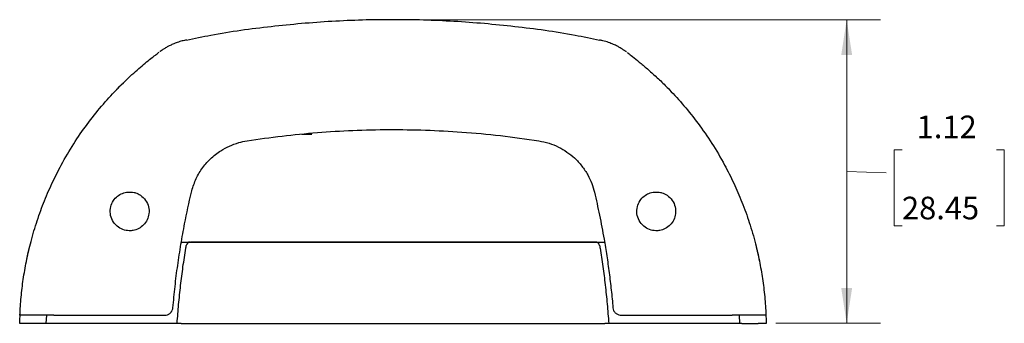
# Model space of a CAD drawing. Units: inches. Extents: x 2 to 14.7, y 2.1 to 10.4.
# Drawn here: x 2 to 5.7, y 2.1 to 3.2 of the extents above; entities that cross this region are included whole.
import ezdxf

# ---------------------------------------------------------------- set-up
doc = ezdxf.new("R2010")
doc.units = ezdxf.units.IN
doc.header["$MEASUREMENT"] = 0
doc.linetypes.add('CENTERX2', pattern=[0.8, 0.5, -0.1, 0.1, -0.1])
doc.styles.add('SLDTEXTSTYLE2', font='TXT', dxfattribs={"width": 0.7})
doc.dimstyles.new('SLDDIMSTYLE0', dxfattribs={"dimtxt": 0.083333, "dimasz": 0.13, "dimexe": 0, "dimexo": 0.0625, "dimgap": 0.020833, "dimtad": 0, "dimtih": 1, "dimtoh": 1, "dimzin": 12, "dimdsep": 46, "dimtxsty": 'SLDTEXTSTYLE2', "dimsah": 1, "dimcen": 0.09, "dimadec": 0, "dimazin": 3, "dimtfac": 1, "dimtofl": 0, "dimtmove": 0, "dimatfit": 3, "dimfxl": 1, "dimfrac": 2, "dimtolj": 1, "dimtzin": 12, "dimarcsym": 0})

# ---------------------------------------------------------------- blocks, each defined once
blk = doc.blocks.new('_D_2')
at = {"color": 7, "linetype": 'Continuous', "lineweight": 18}
for p, q in [((3.560254, 3.229739), (5.200338, 3.229739)), ((5.075338, 3.229739), (5.075338, 2.669741)), ((5.279213, 2.749224), (5.25022, 2.749224)), ((5.25022, 2.749224), (5.25022, 2.469285)), ((5.627053, 2.749224), (5.656046, 2.749224)), ((5.656046, 2.749224), (5.656046, 2.469285)), ((5.075338, 2.109743), (5.075338, 2.669741)), ((5.075338, 2.669741), (5.221227, 2.66481)), ((5.25022, 2.469285), (5.279213, 2.469285)), ((5.656046, 2.469285), (5.627053, 2.469285)), ((4.813886, 2.109743), (5.200338, 2.109743))]:
    blk.add_line(p, q, dxfattribs=at)
for points in [[(5.075338, 3.229739), (5.055338, 3.099739), (5.095338, 3.099739)], [(5.075338, 2.109743), (5.095338, 2.239743), (5.055338, 2.239743)]]:
    blk.add_solid(points, dxfattribs=at)
at = {"color": 7, "linetype": 'Continuous', "lineweight": 18, "char_height": 0.083333, "attachment_point": 1, "style": 'SLDTEXTSTYLE2'}
for s, insert in [('1.12', (5.333303, 2.875975)), ('28.45', (5.279213, 2.576708))]:
    blk.add_mtext(s, dxfattribs=dict(at, insert=insert))

msp = doc.modelspace()

# ---------------------------------------------------------------- linework, layer by layer
at = {"color": 7, "linetype": 'CENTERX2', "lineweight": 18}
msp.add_line((3.4038, 3.2297), (4.4871, 3.2297), dxfattribs=at)
at = {"color": 7, "linetype": 'Continuous', "lineweight": 25}
for p, q in [((2.6433, 3.1545), (2.6433, 3.1545)), ((4.1652, 3.1543), (4.1652, 3.1542)), ((2.4108, 2.9972), (2.4085, 2.995)), ((3.0686, 2.8077), (3.105, 2.8077)), ((2.6244, 2.4097), (2.6285, 2.4097)), ((2.6573, 2.4097), (4.1503, 2.4097)), ((2.6591, 2.4102), (2.688, 2.4102)), ((2.688, 2.4102), (2.688, 2.4097)), ((2.688, 2.4102), (4.079, 2.4102)), ((4.079, 2.4102), (4.079, 2.4097)), ((4.079, 2.4102), (4.1488, 2.4102)), ((4.1791, 2.4097), (4.1832, 2.4097)), ((2.0537, 2.339), (2.0593, 2.3653)), ((4.7422, 2.3905), (4.7433, 2.3868)), ((4.7483, 2.3653), (4.7536, 2.3405)), ((2.0288, 2.1097), (2.0306, 2.1532)), ((4.777, 2.1533), (4.7788, 2.1097)), ((2.1186, 2.1097), (2.0586, 2.1097)), ((2.1268, 2.1097), (2.1282, 2.1397)), ((2.5939, 2.1097), (2.1538, 2.1097)), ((2.1544, 2.1397), (2.5633, 2.1397)), ((2.6238, 2.1097), (4.1838, 2.1097)), ((4.6538, 2.1097), (4.2137, 2.1097)), ((4.2442, 2.1397), (4.6532, 2.1397)), ((4.6794, 2.1397), (4.6808, 2.1097)), ((4.689, 2.1097), (4.749, 2.1097))]:
    msp.add_line(p, q, dxfattribs=at)
at = {"color": 7, "linetype": 'Continuous', "lineweight": 25, "flags": 128}
for points in [[(2.0986, 2.5029), (2.098, 2.502), (2.0974, 2.5006)], [(4.709, 2.5029), (4.7096, 2.502), (4.7102, 2.5006)]]:
    msp.add_lwpolyline(points, dxfattribs=at)
at = {"color": 7, "linetype": 'Continuous', "lineweight": 25}
for centre, start, end in [((2.6573, 2.3947), 90, 170.5419), ((4.1503, 2.3947), 9.4581, 90)]:
    msp.add_arc(centre, 0.015, start, end, dxfattribs=at)
for points, knots in [([(4.165, 3.1533), (4.135, 3.1596), (4.0317, 3.1815), (3.8526, 3.2055), (3.6286, 3.2256), (3.4038, 3.2318), (3.1789, 3.2256), (2.955, 3.2055), (2.7762, 3.1815), (2.6732, 3.1597), (2.6435, 3.1534)], [0, 0, 0, 0, 0.060017, 0.206779, 0.35354, 0.500301, 0.647062, 0.793823, 0.940584, 1, 1, 1, 1]), ([(2.6432, 3.1548), (2.638, 3.1537), (2.6265, 3.1513), (2.6098, 3.146), (2.5938, 3.1397), (2.5805, 3.1335), (2.5704, 3.1281), (2.5632, 3.1238), (2.5581, 3.1207), (2.5546, 3.1183), (2.5519, 3.1165), (2.5498, 3.1151), (2.5479, 3.1138), (2.5464, 3.1127), (2.5456, 3.1121), (2.5452, 3.1118)], [0, 0, 0, 0, 0.083774, 0.18343, 0.274424, 0.353114, 0.413903, 0.458264, 0.494984, 0.532324, 0.576223, 0.634602, 0.719718, 0.852601, 1, 1, 1, 1]), ([(4.264, 3.1107), (4.2638, 3.1108), (4.2632, 3.1113), (4.2618, 3.1123), (4.2595, 3.1139), (4.2563, 3.1161), (4.2525, 3.1187), (4.2474, 3.122), (4.24, 3.1265), (4.2294, 3.1323), (4.2151, 3.1392), (4.1972, 3.1462), (4.1802, 3.1516), (4.169, 3.1538), (4.1652, 3.1545)], [0, 0, 0, 0, 0.073836, 0.241943, 0.361982, 0.425412, 0.470131, 0.513034, 0.560209, 0.624745, 0.713628, 0.816251, 0.937097, 1, 1, 1, 1]), ([(2.3851, 2.9713), (2.4021, 2.9883), (2.4362, 3.0224), (2.4784, 3.0592), (2.5077, 3.0831), (2.5255, 3.097), (2.5381, 3.1065), (2.5409, 3.1086), (2.5422, 3.1096)], [0, 0, 0, 0, 0.256072, 0.512122, 0.640718, 0.769379, 0.897986, 1, 1, 1, 1]), ([(4.2671, 3.1086), (4.268, 3.1079), (4.2702, 3.1062), (4.2857, 3.0942), (4.3106, 3.0745), (4.3407, 3.049), (4.3735, 3.0196), (4.4012, 2.9931), (4.4172, 2.9767), (4.4225, 2.9713)], [0, 0, 0, 0, 0.107216, 0.266263, 0.429417, 0.592621, 0.755877, 0.919104, 1, 1, 1, 1]), ([(2.4361, 3.0214), (2.436, 3.0213), (2.4358, 3.0211), (2.4347, 3.02), (2.433, 3.0184), (2.4328, 3.0183)], [0, 0, 0, 0, 0.316341, 0.923941, 1, 1, 1, 1]), ([(4.3748, 3.0183), (4.3738, 3.0192), (4.3719, 3.021), (4.3716, 3.0212), (4.3715, 3.0214)], [0, 0, 0, 0, 0.505135, 1, 1, 1, 1]), ([(2.3856, 2.9718), (2.3863, 2.9726), (2.3922, 2.9787), (2.3994, 2.9859), (2.406, 2.9925), (2.4086, 2.995), (2.4083, 2.9947), (2.4082, 2.9947)], [0, 0, 0, 0, 0.043414, 0.354533, 0.665651, 0.90358, 1, 1, 1, 1]), ([(4.3994, 2.9947), (4.3993, 2.9947), (4.399, 2.995), (4.401, 2.9931), (4.4046, 2.9895), (4.4063, 2.9877)], [0, 0, 0, 0, 0.176907, 0.616306, 1, 1, 1, 1]), ([(2.0297, 2.1397), (2.0309, 2.1619), (2.0334, 2.2063), (2.0415, 2.2724), (2.0529, 2.338), (2.0687, 2.4074), (2.0896, 2.4796), (2.1162, 2.554), (2.147, 2.6258), (2.184, 2.6991), (2.2272, 2.7725), (2.277, 2.8448), (2.3299, 2.9119), (2.3667, 2.9515), (2.3851, 2.9713)], [0, 0, 0, 0, 0.064396, 0.129142, 0.194949, 0.261101, 0.341859, 0.423174, 0.506098, 0.589519, 0.690415, 0.792027, 0.895693, 1, 1, 1, 1]), ([(4.4225, 2.9713), (4.4404, 2.952), (4.4762, 2.9136), (4.5287, 2.8473), (4.5791, 2.7746), (4.6229, 2.7005), (4.6597, 2.6276), (4.6903, 2.5567), (4.7174, 2.4817), (4.7386, 2.4087), (4.7544, 2.3395), (4.7657, 2.2744), (4.7741, 2.2078), (4.7766, 2.1624), (4.7779, 2.1397)], [0, 0, 0, 0, 0.101324, 0.202643, 0.30657, 0.410482, 0.491579, 0.572669, 0.655788, 0.738898, 0.803488, 0.868074, 0.934038, 1, 1, 1, 1]), ([(2.8663, 2.7829), (2.9093, 2.7891), (2.9951, 2.8015), (3.1252, 2.8141), (3.2568, 2.8222), (3.3897, 2.8252), (3.5237, 2.8232), (3.6605, 2.8159), (3.8, 2.8032), (3.8941, 2.7897), (3.9412, 2.7829)], [0, 0, 0, 0, 0.121067, 0.242196, 0.363249, 0.486992, 0.610818, 0.734564, 0.867105, 1, 1, 1, 1]), ([(2.6613, 2.593), (2.6658, 2.6083), (2.6749, 2.6389), (2.6989, 2.6803), (2.7301, 2.717), (2.7651, 2.7448), (2.8009, 2.7642), (2.8335, 2.7766), (2.8561, 2.7809), (2.8663, 2.7829)], [0, 0, 0, 0, 0.166704, 0.333424, 0.500585, 0.667565, 0.784882, 0.902088, 1, 1, 1, 1]), ([(3.9412, 2.7829), (3.9539, 2.7804), (3.9793, 2.7752), (4.0141, 2.7607), (4.0455, 2.7423), (4.0746, 2.7189), (4.1006, 2.6906), (4.1215, 2.6589), (4.137, 2.6262), (4.1432, 2.6041), (4.1462, 2.593)], [0, 0, 0, 0, 0.120868, 0.241869, 0.361815, 0.481846, 0.620855, 0.759908, 0.879958, 1, 1, 1, 1]), ([(2.4279, 2.5939), (2.4277, 2.5939), (2.4205, 2.5933), (2.4062, 2.5898), (2.3877, 2.5787), (2.3726, 2.562), (2.3628, 2.5398), (2.3611, 2.514), (2.3691, 2.4884), (2.3858, 2.4675), (2.4079, 2.4545), (2.4291, 2.4504), (2.4492, 2.452), (2.4681, 2.4586), (2.4864, 2.4724), (2.4997, 2.4916), (2.5063, 2.5148), (2.5048, 2.5399), (2.4943, 2.5639), (2.4766, 2.5817), (2.4601, 2.5896), (2.4446, 2.5939), (2.4354, 2.5939), (2.4279, 2.5939)], [0, 0, 0, 0, 0.001329, 0.045209, 0.090703, 0.141489, 0.198935, 0.261244, 0.323752, 0.382121, 0.435222, 0.484396, 0.51413, 0.560136, 0.608446, 0.659536, 0.714585, 0.774158, 0.836891, 0.898534, 0.942838, 0.953828, 1, 1, 1, 1]), ([(2.5932, 2.1671), (2.5957, 2.1934), (2.6007, 2.2461), (2.6107, 2.3243), (2.6226, 2.4016), (2.6389, 2.4927), (2.6528, 2.5549), (2.6613, 2.593)], [0, 0, 0, 0, 0.175801, 0.352544, 0.532156, 0.712721, 1, 1, 1, 1]), ([(4.1462, 2.593), (4.1525, 2.5652), (4.1652, 2.5093), (4.18, 2.4304), (4.1916, 2.3593), (4.2005, 2.2964), (4.2083, 2.2324), (4.2123, 2.1889), (4.2144, 2.1671)], [0, 0, 0, 0, 0.210515, 0.422483, 0.565852, 0.70922, 0.854611, 1, 1, 1, 1]), ([(4.3679, 2.5939), (4.3677, 2.5939), (4.3605, 2.5933), (4.3462, 2.5898), (4.3277, 2.5787), (4.3126, 2.562), (4.3028, 2.5398), (4.3011, 2.514), (4.3091, 2.4884), (4.3258, 2.4675), (4.3479, 2.4545), (4.3691, 2.4504), (4.3892, 2.452), (4.4081, 2.4586), (4.4264, 2.4724), (4.4397, 2.4916), (4.4463, 2.5148), (4.4448, 2.5399), (4.4343, 2.5639), (4.4166, 2.5817), (4.4001, 2.5896), (4.3846, 2.5939), (4.3754, 2.5939), (4.3679, 2.5939)], [0, 0, 0, 0, 0.0013286, 0.0452089, 0.090703, 0.1414886, 0.1989349, 0.261244, 0.3237516, 0.3821208, 0.4352223, 0.4843963, 0.5141299, 0.5601358, 0.608446, 0.6595356, 0.7145855, 0.7741584, 0.8368907, 0.8985342, 0.9428379, 0.9538282, 1, 1, 1, 1]), ([(2.6285, 2.4097), (2.6303, 2.4097), (2.6352, 2.4097), (2.6432, 2.4097), (2.6509, 2.4097), (2.6563, 2.4097), (2.6569, 2.4097), (2.6573, 2.4097)], [0, 0, 0, 0, 0.113667, 0.320425, 0.539096, 0.769789, 1, 1, 1, 1]), ([(2.6407, 2.3866), (2.641, 2.3882), (2.6415, 2.3913), (2.6421, 2.3948), (2.6424, 2.3969), (2.6425, 2.3971), (2.6425, 2.3972)], [0, 0, 0, 0, 0.268514, 0.536694, 0.802007, 1, 1, 1, 1]), ([(4.1503, 2.4097), (4.1505, 2.4097), (4.1509, 2.4097), (4.1547, 2.4097), (4.1611, 2.4097), (4.1695, 2.4097), (4.1759, 2.4097), (4.1791, 2.4097)], [0, 0, 0, 0, 0.1752756, 0.3849225, 0.588718, 0.794426, 1, 1, 1, 1]), ([(4.1651, 2.3972), (4.1651, 2.397), (4.1652, 2.3967), (4.1656, 2.3942), (4.1662, 2.3907), (4.1667, 2.3878), (4.1669, 2.3866)], [0, 0, 0, 0, 0.2607251, 0.5216668, 0.7846449, 1, 1, 1, 1]), ([(2.0593, 2.3653), (2.0601, 2.369), (2.062, 2.3772), (2.0638, 2.3851), (2.0641, 2.3862), (2.0643, 2.3868)], [0, 0, 0, 0, 0.285469, 0.637369, 1, 1, 1, 1]), ([(2.6088, 2.1097), (2.6106, 2.133), (2.6141, 2.1797), (2.6214, 2.2493), (2.6301, 2.3185), (2.6372, 2.3639), (2.6407, 2.3866)], [0, 0, 0, 0, 0.247353, 0.495755, 0.747347, 1, 1, 1, 1]), ([(4.1669, 2.3866), (4.1703, 2.3643), (4.1773, 2.3198), (4.186, 2.251), (4.1934, 2.181), (4.197, 2.1335), (4.1987, 2.1097)], [0, 0, 0, 0, 0.2474, 0.495802, 0.747352, 1, 1, 1, 1]), ([(4.7433, 2.3868), (4.7434, 2.3864), (4.7436, 2.3856), (4.7452, 2.3789), (4.7473, 2.3699), (4.7483, 2.3653)], [0, 0, 0, 0, 0.284391, 0.63688, 1, 1, 1, 1]), ([(2.5633, 2.1397), (2.5667, 2.1401), (2.5734, 2.1407), (2.5824, 2.1459), (2.5892, 2.1535), (2.5924, 2.1611), (2.593, 2.1658), (2.5932, 2.1671)], [0, 0, 0, 0, 0.2261989, 0.4523896, 0.6788255, 0.9059408, 1, 1, 1, 1]), ([(4.2144, 2.1671), (4.215, 2.1638), (4.2162, 2.1571), (4.2222, 2.1486), (4.2304, 2.1425), (4.2383, 2.14), (4.2429, 2.1398), (4.2442, 2.1397)], [0, 0, 0, 0, 0.228272, 0.456574, 0.684126, 0.91084, 1, 1, 1, 1]), ([(2.0586, 2.1097), (2.0556, 2.1097), (2.0496, 2.1097), (2.0415, 2.1097), (2.0349, 2.1097), (2.0298, 2.1097), (2.0292, 2.1097), (2.0288, 2.1097)], [0, 0, 0, 0, 0.176772, 0.353186, 0.538746, 0.749037, 1, 1, 1, 1]), ([(2.1544, 2.1397), (2.1404, 2.1397), (2.1124, 2.1397), (2.075, 2.1397), (2.0468, 2.1397), (2.0318, 2.1397), (2.0303, 2.1397), (2.0297, 2.1397)], [0, 0, 0, 0, 0.214238, 0.428483, 0.642635, 0.857082, 1, 1, 1, 1]), ([(2.1268, 2.1097), (2.1263, 2.1097), (2.1247, 2.1097), (2.1217, 2.1097), (2.1194, 2.1097), (2.1186, 2.1097)], [0, 0, 0, 0, 0.245016, 0.722904, 1, 1, 1, 1]), ([(2.1538, 2.1097), (2.1507, 2.1097), (2.1447, 2.1097), (2.1366, 2.1097), (2.1305, 2.1097), (2.1273, 2.1097), (2.1269, 2.1097), (2.1268, 2.1097)], [0, 0, 0, 0, 0.214346, 0.428692, 0.64307, 0.857698, 1, 1, 1, 1]), ([(2.6088, 2.1097), (2.6087, 2.1097), (2.6083, 2.1097), (2.6058, 2.1097), (2.602, 2.1097), (2.5978, 2.1097), (2.595, 2.1097), (2.5939, 2.1097)], [0, 0, 0, 0, 0.21472, 0.429458, 0.643797, 0.858074, 1, 1, 1, 1]), ([(2.6238, 2.1097), (2.6221, 2.1097), (2.6188, 2.1097), (2.6143, 2.1097), (2.6109, 2.1097), (2.6091, 2.1097), (2.6089, 2.1097), (2.6088, 2.1097)], [0, 0, 0, 0, 0.215127, 0.430275, 0.644919, 0.859199, 1, 1, 1, 1]), ([(4.1987, 2.1097), (4.1986, 2.1097), (4.1983, 2.1097), (4.1957, 2.1097), (4.1919, 2.1097), (4.1877, 2.1097), (4.1849, 2.1097), (4.1838, 2.1097)], [0, 0, 0, 0, 0.214624, 0.429264, 0.643582, 0.857917, 1, 1, 1, 1]), ([(4.2137, 2.1097), (4.212, 2.1097), (4.2087, 2.1097), (4.2042, 2.1097), (4.2008, 2.1097), (4.199, 2.1097), (4.1988, 2.1097), (4.1987, 2.1097)], [0, 0, 0, 0, 0.215079, 0.430181, 0.64475, 0.858987, 1, 1, 1, 1]), ([(4.7779, 2.1397), (4.7765, 2.1397), (4.7738, 2.1397), (4.7522, 2.1397), (4.7204, 2.1397), (4.6854, 2.1397), (4.6623, 2.1397), (4.6532, 2.1397)], [0, 0, 0, 0, 0.215441, 0.430907, 0.645794, 0.860118, 1, 1, 1, 1]), ([(4.6808, 2.1097), (4.6805, 2.1097), (4.6799, 2.1097), (4.6752, 2.1097), (4.6684, 2.1097), (4.6608, 2.1097), (4.6558, 2.1097), (4.6538, 2.1097)], [0, 0, 0, 0, 0.215145, 0.4303, 0.64519, 0.859731, 1, 1, 1, 1]), ([(4.689, 2.1097), (4.6876, 2.1097), (4.6848, 2.1097), (4.6819, 2.1097), (4.6809, 2.1097), (4.6808, 2.1097)], [0, 0, 0, 0, 0.479269, 0.959387, 1, 1, 1, 1]), ([(4.7788, 2.1097), (4.7783, 2.1097), (4.7773, 2.1097), (4.77, 2.1097), (4.761, 2.1097), (4.7538, 2.1097), (4.7497, 2.1097), (4.749, 2.1097)], [0, 0, 0, 0, 0.30086, 0.568638, 0.761315, 0.95471, 1, 1, 1, 1])]:
    msp.add_open_spline(points, degree=3, knots=knots, dxfattribs=at)

# ---------------------------------------------------------------- dimensions: what is measured, and where the dimension line sits
at = {"color": 7, "linetype": 'Continuous', "lineweight": 18}
dim = msp.add_linear_dim(base=(5.0753, 2.1097), p1=(4.4871, 3.2297), p2=(4.1838, 2.1097), angle=90, dimstyle='SLDDIMSTYLE0', dxfattribs=at)
dim.commit()
dim.dimension.update_dxf_attribs({"geometry": '_D_2', "text_midpoint": (5.0753, 2.6697), "dimtype": 160})

doc.saveas('drawing.dxf')
